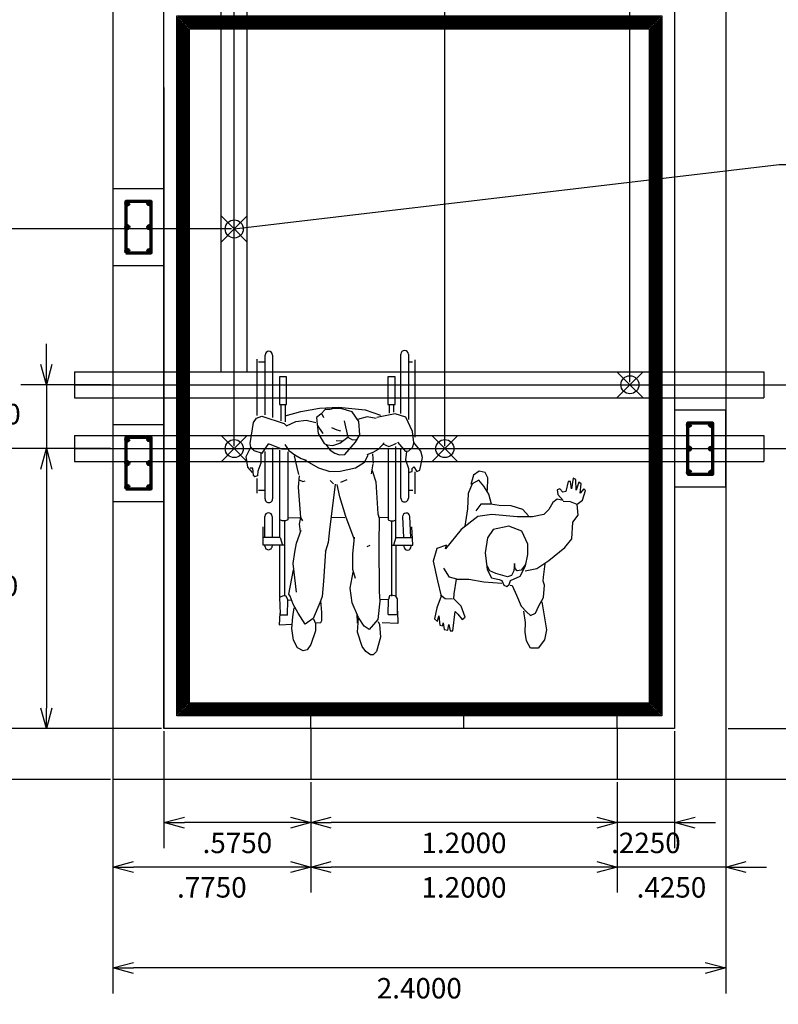
# Model space of a CAD drawing. Units: millimetres. Extents: x 25 to 12207, y -22 to 16812.
# Drawn here: x 12159 to 12162, y 16786 to 16790 of the extents above; entities that cross this region are included whole.
import ezdxf
from ezdxf import colors
from ezdxf.entities.mleader import LeaderData, LeaderLine
from ezdxf.math import Vec2, Vec3

# ---------------------------------------------------------------- set-up
doc = ezdxf.new("R2010")
doc.units = ezdxf.units.MM
doc.linetypes.add('ACAD_ISO07W100', pattern=[3, 0, -3])
for name, color, linetype in [('000', 20, 'Continuous'), ('centros', 220, 'Continuous'), ('Columna', 5, 'Continuous'), ('cotas', 251, 'Continuous'), ('EJES', 251, 'ACAD_ISO07W100'), ('vigas IPR', 1, 'Continuous')]:
    doc.layers.add(name, color=color, linetype=linetype)
doc.layers.add('armado', color=3, linetype='Continuous', lineweight=70)
doc.styles.get("Standard").update_dxf_attribs({"font": 'monotxt.shx'})
doc.dimstyles.new('clasico', dxfattribs={"dimtxt": 0.08, "dimasz": 0.08, "dimexe": 0.1, "dimexo": 0.01, "dimgap": 0.05, "dimtad": 2, "dimtih": 1, "dimtoh": 1, "dimdec": 4, "dimzin": 4, "dimdsep": 46, "dimtxsty": 'Standard', "dimblk": 'OPEN30', "dimcen": 1, "dimadec": 0, "dimazin": 0, "dimtfac": 1, "dimtdec": 4, "dimtix": 1, "dimtmove": 0, "dimatfit": 0, "dimldrblk": 'OPEN90', "dimfxl": 1, "dimarcsym": 0})

# ---------------------------------------------------------------- blocks, each defined once
blk = doc.blocks.new('_Open30')
at = {"color": 0, "linetype": 'ByBlock', "lineweight": -2}
for p, q in [((-1, 0.268), (0, 0)), ((0, 0), (-1, -0.268)), ((0, 0), (-1, 0))]:
    blk.add_line(p, q, dxfattribs=at)
blk = doc.blocks.new('*D201')
at = {"layer": 'cotas', "color": 0, "lineweight": -2, "transparency": 16777216}
for p, q in [((12159.8331, 16789.9841), (12157.8946, 16789.9841)), ((12157.9946, 16787.2241), (12157.9946, 16789.9041)), ((12159.8331, 16787.1441), (12157.8946, 16787.1441))]:
    blk.add_line(p, q, dxfattribs=at)
at = {"layer": 'Defpoints', "color": 0, "transparency": 16777216}
for p in [(12157.9946, 16789.9841), (12159.8431, 16789.9841), (12159.8431, 16787.1441)]:
    blk.add_point(p, dxfattribs=at)
at = {"layer": 'cotas', "color": 0, "lineweight": -2, "transparency": 16777216, "xscale": 0.08, "yscale": 0.08, "zscale": 0.08}
for p, rotation in [((12157.9946, 16789.9841), 90), ((12157.9946, 16787.1441), 270)]:
    blk.add_blockref('_Open30', p, dxfattribs=dict(at, rotation=rotation))
at = {"layer": 'cotas', "color": 0, "transparency": 16777216, "insert": (12157.7179, 16788.5641), "char_height": 0.08, "attachment_point": 5}
blk.add_mtext('2.8400', dxfattribs=at)
blk = doc.blocks.new('_Open90')
at = {"color": 0, "linetype": 'ByBlock', "lineweight": -2}
for p, q in [((-0.5, 0.5), (0, 0)), ((0, 0), (-1, 0)), ((0, 0), (-0.5, -0.5))]:
    blk.add_line(p, q, dxfattribs=at)
blk = doc.blocks.new('*D202')
at = {"layer": 'cotas', "color": 0, "lineweight": -2, "transparency": 16777216}
for p, q in [((12159.6331, 16790.1841), (12157.1868, 16790.1841)), ((12157.2868, 16787.0241), (12157.2868, 16790.1041)), ((12159.6331, 16786.9441), (12157.1868, 16786.9441))]:
    blk.add_line(p, q, dxfattribs=at)
at = {"layer": 'Defpoints', "color": 0, "transparency": 16777216}
for p in [(12157.2868, 16790.1841), (12159.6431, 16790.1841), (12159.6431, 16786.9441)]:
    blk.add_point(p, dxfattribs=at)
at = {"layer": 'cotas', "color": 0, "lineweight": -2, "transparency": 16777216, "xscale": 0.08, "yscale": 0.08, "zscale": 0.08}
for p, rotation in [((12157.2868, 16790.1841), 90), ((12157.2868, 16786.9441), 270)]:
    blk.add_blockref('_Open30', p, dxfattribs=dict(at, rotation=rotation))
at = {"layer": 'cotas', "color": 0, "transparency": 16777216, "insert": (12157.0101, 16788.6949), "char_height": 0.08, "attachment_point": 5}
blk.add_mtext('3.2400', dxfattribs=at)
blk = doc.blocks.new('PEPLN005')
at = {"color": 0}
for p, q in [((-0.1807, 0.3097), (-0.4835, 0.3097)), ((-0.1257, 0.3327), (-0.1594, 0.305)), ((-0.1009, 0.339), (-0.1257, 0.3327)), ((-0.0521, 0.3281), (-0.1009, 0.339)), ((-0.0653, 0.3047), (-0.047, 0.3173)), ((-0.047, 0.3173), (-0.0521, 0.3281)), ((0.0415, 0.3097), (-0.045, 0.3097)), ((-0.5055, 0.2835), (-0.2504, 0.2835)), ((-0.475, 0.3002), (-0.475, 0.2843)), ((-0.2591, 0.2734), (-0.2719, 0.2325)), ((-0.2034, 0.3002), (-0.2591, 0.2734)), ((-0.1594, 0.305), (-0.2034, 0.3002)), ((-0.1618, 0.2413), (-0.1242, 0.272)), ((-0.1594, 0.305), (-0.1386, 0.2981)), ((-0.1386, 0.2981), (-0.1265, 0.2839)), ((-0.1265, 0.2839), (-0.1242, 0.272)), ((-0.1248, 0.2769), (-0.0925, 0.2722)), ((-0.0925, 0.2722), (-0.0585, 0.2839)), ((-0.0587, 0.2988), (-0.0653, 0.3047)), ((-0.0595, 0.2835), (0.0579, 0.2835)), ((-0.0459, 0.299), (-0.0587, 0.2988)), ((-0.0421, 0.2837), (-0.0459, 0.299)), ((0.0262, 0.2828), (0.0262, 0.3013)), ((0.2123, 0.2929), (0.1297, 0.289)), ((0.2423, 0.3014), (0.1707, 0.2975)), ((0.2123, 0.235), (0.2123, 0.2998)), ((0.2423, 0.2168), (0.2423, 0.3014)), ((0.2462, 0.2944), (0.2423, 0.2943)), ((-0.2732, 0.2543), (-0.5055, 0.2543)), ((-0.4173, 0.2314), (-0.4173, 0.2033)), ((-0.3082, 0.2314), (-0.4173, 0.2314)), ((-0.3082, 0.2033), (-0.3082, 0.2314)), ((-0.2719, 0.2325), (-0.258, 0.1604)), ((-0.1517, 0.2268), (-0.1579, 0.2375)), ((0.2123, 0.235), (-0.1448, 0.235)), ((0.0579, 0.2543), (-0.1348, 0.2543)), ((0.131, 0.2607), (0.2122, 0.2644)), ((0.1472, 0.2262), (0.1425, 0.235)), ((0.2126, 0.2348), (0.2418, 0.225)), ((0.2423, 0.2658), (0.2475, 0.2661)), ((0.4438, 0.2352), (0.2423, 0.2352)), ((0.4412, 0.2342), (0.4376, 0.2175)), ((0.4522, 0.2416), (0.4412, 0.2342)), ((0.513, 0.2408), (0.4522, 0.2416)), ((0.5488, 0.2435), (0.5007, 0.2428)), ((0.5137, 0.2041), (0.5135, 0.2369)), ((0.5489, 0.2424), (0.5465, 0.1808)), ((-0.4173, 0.2033), (-0.3082, 0.2033)), ((-0.3081, 0.209), (-0.2746, 0.209)), ((-0.3075, 0.2254), (-0.2789, 0.2254)), ((-0.1543, 0.1837), (-0.1439, 0.2074)), ((-0.1439, 0.2074), (-0.1517, 0.2268)), ((-0.1334, 0.2049), (0.1425, 0.2049)), ((0.1329, 0.1705), (0.1333, 0.2051)), ((0.1425, 0.2049), (0.1472, 0.2137)), ((0.1472, 0.2137), (0.1472, 0.2262)), ((0.1476, 0.2171), (0.4416, 0.2171)), ((0.4379, 0.2165), (0.4406, 0.2094)), ((0.4406, 0.2094), (0.4551, 0.206)), ((0.5137, 0.2041), (0.4551, 0.206)), ((0.4552, 0.2048), (0.4559, 0.1753)), ((-0.2875, 0.1146), (-0.2667, 0.1738)), ((-0.2539, 0.157), (-0.2607, 0.1225)), ((-0.1343, 0.167), (-0.1593, 0.1885)), ((-0.1216, 0.1463), (-0.1343, 0.167)), ((-0.0497, 0.1416), (-0.0056, 0.1562)), ((-0.0056, 0.1562), (0.1192, 0.1639)), ((0.1192, 0.1639), (0.1362, 0.1692)), ((0.1362, 0.1692), (0.2395, 0.168)), ((0.2395, 0.168), (0.4232, 0.1696)), ((0.4232, 0.1696), (0.4609, 0.1715)), ((0.4609, 0.1715), (0.5329, 0.1635)), ((0.5329, 0.1635), (0.5721, 0.1299)), ((0.5409, 0.1649), (0.553, 0.1701)), ((0.553, 0.1701), (0.6019, 0.1747)), ((0.6019, 0.1747), (0.6586, 0.1588)), ((0.6586, 0.1588), (0.6711, 0.1458)), ((-0.2607, 0.1225), (-0.25, 0.0846)), ((-0.1126, 0.122), (-0.1216, 0.1463)), ((-0.1155, 0.1429), (-0.0789, 0.1462)), ((-0.083, 0.1118), (-0.1103, 0.1259)), ((-0.0764, 0.1448), (-0.037, 0.1373)), ((0.2438, 0.1324), (0.2489, 0.1203)), ((0.5721, 0.1299), (0.5592, 0.11)), ((0.6581, 0.1171), (0.6389, 0.102)), ((0.6715, 0.1348), (0.6581, 0.1171)), ((0.6711, 0.1458), (0.6715, 0.1348)), ((-0.2988, 0.01), (-0.2875, 0.1146)), ((-0.2428, 0.0897), (-0.2804, 0.0633)), ((-0.1904, 0.0933), (-0.2428, 0.0897)), ((-0.1614, 0.0765), (-0.1904, 0.0933)), ((-0.1699, 0.0653), (-0.1712, 0.0785)), ((-0.0602, 0.0766), (-0.083, 0.1118)), ((0.5254, 0.0886), (0.4672, 0.0639)), ((0.5473, 0.0843), (0.5109, 0.0825)), ((0.5592, 0.11), (0.5254, 0.0886)), ((0.5829, 0.085), (0.5283, 0.0877)), ((0.6389, 0.102), (0.5829, 0.085)), ((-0.2804, 0.0633), (-0.2927, 0.0189)), ((-0.1814, 0.0475), (-0.2453, 0.033)), ((-0.1806, 0.047), (-0.1699, 0.0653)), ((-0.1568, 0.0146), (-0.1806, 0.047)), ((-0.1133, 0.0346), (-0.1614, 0.0765)), ((-0.0476, 0.017), (-0.0602, 0.0766)), ((-0.0139, 0.0423), (-0.0036, 0.018)), ((0.2178, 0.071), (0.1293, 0.0381)), ((0.2771, 0.0659), (0.2104, 0.0727)), ((0.3374, 0.0661), (0.2771, 0.0659)), ((0.373, 0.0769), (0.3374, 0.0661)), ((0.4105, 0.056), (0.3481, 0.0675)), ((0.4672, 0.0639), (0.4105, 0.056)), ((-0.2947, -0.0644), (-0.2988, 0.01)), ((-0.2927, 0.0189), (-0.2934, -0.0094)), ((-0.2181, -0.0175), (-0.209, 0.0036)), ((-0.209, 0.0036), (-0.205, 0.0174)), ((-0.1673, 0.0007), (-0.1671, 0.0276)), ((-0.1488, -0.0122), (-0.1568, 0.0146)), ((-0.1182, -0.0041), (-0.1113, 0.0142)), ((-0.1113, 0.0142), (-0.1133, 0.0346)), ((-0.0467, -0.0235), (-0.0476, 0.017)), ((0.0528, 0.0154), (0.0041, 0.0046)), ((0.1293, 0.0381), (0.0528, 0.0154)), ((0.133, -0.0157), (0.1333, 0.0344)), ((-0.2934, -0.0094), (-0.2891, -0.0235)), ((-0.2891, -0.0235), (-0.2888, -0.0422)), ((-0.1565, -0.0466), (-0.1508, -0.0343)), ((-0.1523, -0.0403), (-0.13, -0.0229)), ((-0.1508, -0.0343), (-0.1488, -0.0122)), ((-0.13, -0.0229), (-0.1182, -0.0041)), ((-0.0604, -0.0679), (-0.0467, -0.0235)), ((0.0019, -0.0092), (-0.0117, -0.0225)), ((0.0035, -0.0031), (0.1825, -0.0258)), ((0.1825, -0.0258), (0.2317, -0.0306)), ((0.2317, -0.0306), (0.2651, -0.0406)), ((-0.2818, -0.1376), (-0.2947, -0.0644)), ((-0.2888, -0.0422), (-0.2713, -0.059)), ((-0.2728, -0.0552), (-0.2583, -0.0489)), ((-0.2713, -0.059), (-0.2577, -0.0758)), ((-0.2577, -0.0758), (-0.2318, -0.0742)), ((-0.2318, -0.0742), (-0.1951, -0.0695)), ((-0.1949, -0.05), (-0.2273, -0.0724)), ((-0.1951, -0.0695), (-0.1565, -0.0466)), ((-0.0934, -0.1261), (-0.0604, -0.0679)), ((0.2651, -0.0406), (0.3825, -0.0482)), ((0.2651, -0.0406), (0.267, -0.044)), ((0.3825, -0.0482), (0.4429, -0.0542)), ((0.4429, -0.0542), (0.4676, -0.0635)), ((0.5052, -0.0553), (0.4588, -0.0588)), ((0.4676, -0.0635), (0.5297, -0.0899)), ((0.5369, -0.0558), (0.5052, -0.0553)), ((0.5445, -0.0593), (0.5369, -0.0558)), ((0.5458, -0.0812), (0.5445, -0.0593)), ((-0.247, -0.1162), (-0.238, -0.0792)), ((0.5297, -0.0899), (0.5507, -0.1204)), ((0.5305, -0.0877), (0.5488, -0.0799)), ((0.5488, -0.0799), (0.5768, -0.0807)), ((0.5768, -0.0807), (0.6309, -0.098)), ((0.6309, -0.098), (0.6524, -0.1133)), ((0.6524, -0.1133), (0.6562, -0.1279)), ((-0.2638, -0.1992), (-0.2818, -0.1376)), ((-0.2425, -0.157), (-0.247, -0.1162)), ((-0.1112, -0.1608), (-0.0971, -0.1359)), ((-0.0624, -0.1523), (-0.1073, -0.1621)), ((-0.0971, -0.1359), (-0.0912, -0.1162)), ((-0.0342, -0.1457), (-0.0624, -0.1523)), ((0.0148, -0.1471), (-0.0294, -0.1432)), ((-0.0136, -0.1439), (-0.0077, -0.1294)), ((-0.0077, -0.1294), (-0.0103, -0.1207)), ((0.1333, -0.1382), (0.0148, -0.1471)), ((0.1593, -0.1425), (0.1332, -0.1371)), ((0.1467, -0.1295), (0.1333, -0.1382)), ((0.135, -0.1866), (0.1343, -0.1417)), ((0.1886, -0.1383), (0.1593, -0.1425)), ((0.2344, -0.1544), (0.1836, -0.136)), ((0.5087, -0.1483), (0.4734, -0.1673)), ((0.5507, -0.1204), (0.5087, -0.1483)), ((0.6434, -0.1502), (0.6144, -0.1666)), ((0.6562, -0.1279), (0.6434, -0.1502)), ((-0.2256, -0.1941), (-0.2425, -0.157)), ((-0.152, -0.1998), (-0.1289, -0.1846)), ((-0.1356, -0.2127), (-0.1357, -0.1903)), ((-0.1289, -0.1846), (-0.1112, -0.1608)), ((-0.1234, -0.1891), (0.1425, -0.1891)), ((0.1425, -0.1891), (0.1472, -0.1979)), ((0.2689, -0.161), (0.2344, -0.1544)), ((0.3141, -0.1674), (0.2689, -0.161)), ((0.4255, -0.1551), (0.3141, -0.1674)), ((0.4335, -0.1843), (0.3386, -0.1668)), ((0.4418, -0.1792), (0.4335, -0.1843)), ((0.4734, -0.1673), (0.4418, -0.1792)), ((0.4557, -0.1887), (0.4422, -0.195)), ((0.5158, -0.1897), (0.4557, -0.1887)), ((0.4578, -0.175), (0.4591, -0.1872)), ((0.5224, -0.1687), (0.488, -0.1635)), ((0.5158, -0.1897), (0.5163, -0.2197)), ((0.568, -0.1725), (0.5224, -0.1687)), ((0.5544, -0.2218), (0.5513, -0.1711)), ((0.6144, -0.1666), (0.568, -0.1725)), ((-0.3082, -0.1932), (-0.4173, -0.1932)), ((-0.4173, -0.1932), (-0.4173, -0.2213)), ((-0.4173, -0.2213), (-0.3082, -0.2213)), ((-0.3082, -0.2213), (-0.3082, -0.1932)), ((-0.3081, -0.2155), (-0.2447, -0.2155)), ((-0.3075, -0.1992), (-0.2404, -0.1992)), ((-0.2635, -0.29), (-0.2338, -0.2027)), ((-0.2338, -0.2027), (-0.2256, -0.1941)), ((-0.1548, -0.262), (-0.1356, -0.2127)), ((0.2123, -0.2192), (-0.1305, -0.2192)), ((0.1472, -0.2104), (0.1425, -0.2192)), ((0.1472, -0.1979), (0.1472, -0.2104)), ((0.1476, -0.2013), (0.4416, -0.2013)), ((0.2123, -0.2192), (0.2123, -0.2853)), ((0.2126, -0.2189), (0.2418, -0.2092)), ((0.2423, -0.201), (0.2423, -0.2855)), ((0.4438, -0.2193), (0.2423, -0.2193)), ((0.4422, -0.195), (0.44, -0.2072)), ((0.44, -0.2072), (0.4468, -0.2211)), ((0.4468, -0.2211), (0.51, -0.2189)), ((0.5084, -0.2196), (0.5544, -0.2218)), ((-0.5025, -0.2484), (-0.2575, -0.2484)), ((-0.1179, -0.2892), (-0.1564, -0.2633)), ((-0.1391, -0.2484), (0.0609, -0.2484)), ((0.1292, -0.25), (0.2105, -0.25)), ((0.2433, -0.25), (0.2458, -0.25)), ((-0.2689, -0.2776), (-0.5025, -0.2776)), ((-0.266, -0.3083), (-0.4863, -0.3083)), ((-0.4752, -0.3031), (-0.4752, -0.279)), ((-0.2547, -0.3108), (-0.2635, -0.29)), ((-0.129, -0.321), (-0.1179, -0.2892)), ((0.0609, -0.2776), (-0.1248, -0.2776)), ((-0.1189, -0.2945), (-0.0795, -0.2939)), ((-0.0795, -0.2939), (-0.0481, -0.3054)), ((-0.0481, -0.3054), (-0.0294, -0.3068)), ((-0.0294, -0.3068), (-0.0253, -0.3186)), ((0.0386, -0.3083), (-0.0193, -0.3083)), ((0.0271, -0.3031), (0.0271, -0.279)), ((0.2123, -0.2784), (0.1292, -0.2784)), ((0.2423, -0.2855), (0.1706, -0.285)), ((0.2458, -0.2784), (0.242, -0.2784)), ((-0.2383, -0.3227), (-0.2547, -0.3108)), ((-0.1561, -0.3366), (-0.2383, -0.3227)), ((-0.1415, -0.3338), (-0.1561, -0.3366)), ((-0.1054, -0.3516), (-0.1415, -0.3338)), ((-0.1408, -0.3325), (-0.129, -0.321)), ((-0.0638, -0.3457), (-0.1054, -0.3516)), ((-0.0431, -0.3269), (-0.0638, -0.3457)), ((-0.059, -0.3253), (-0.0593, -0.3359)), ((-0.0309, -0.3226), (-0.059, -0.3253)), ((-0.0309, -0.3226), (-0.0253, -0.3186))]:
    blk.add_line(p, q, dxfattribs=at)
for centre, radius, start, end in [((-0.5055, 0.2689), 0.0146, 90, 270), ((0.0579, 0.2689), 0.0146, 270, 90), ((0.1304, 0.2748), 0.0142, 92.6629, 272.6629), ((0.2469, 0.2803), 0.0142, 272.6629, 92.6629), ((-0.5025, -0.263), 0.0146, 90, 270), ((0.0609, -0.263), 0.0146, 270, 90), ((0.1292, -0.2642), 0.0142, 90, 270), ((0.2458, -0.2642), 0.0142, 270, 90)]:
    blk.add_arc(centre, radius, start, end, dxfattribs=at)
blk = doc.blocks.new('PEPLS001')
for points in [[(-0.0652, 0.2497), (-0.0635, 0.2994), (-0.0738, 0.32), (-0.0978, 0.3252), (-0.12, 0.3097), (-0.1303, 0.2737)], [(0.0822, -0.0642), (0.1285, -0.0556), (0.1747, -0.0248), (0.2382, 0.0267), (0.2656, 0.061), (0.269, 0.1262), (0.2896, 0.1536), (0.2861, 0.1965), (0.3067, 0.2119), (0.3187, 0.2497), (0.3118, 0.2565), (0.2981, 0.2394), (0.3016, 0.2754), (0.293, 0.2823), (0.2827, 0.2514), (0.281, 0.2926), (0.2707, 0.2977), (0.2639, 0.2565), (0.2604, 0.2857), (0.2502, 0.2857), (0.2416, 0.2462), (0.2296, 0.2428), (0.2176, 0.2565), (0.2073, 0.2531), (0.2107, 0.2342), (0.2313, 0.2102), (0.2073, 0.2154), (0.1902, 0.2034), (0.1747, 0.1759), (0.1559, 0.1553), (0.1113, 0.1468), (0.0514, 0.1468), (-0.0481, 0.1553), (-0.1029, 0.1485), (-0.168, 0.097), (-0.2297, 0.0215), (-0.2263, 0.0353), (-0.264, 0.0233), (-0.2777, -0.0265), (-0.2606, -0.1037), (-0.2469, -0.1637), (-0.264, -0.21), (-0.2726, -0.2529), (-0.2606, -0.2632), (-0.2554, -0.2409), (-0.252, -0.2769), (-0.24, -0.2803), (-0.2383, -0.2683), (-0.2349, -0.2941), (-0.2211, -0.2975), (-0.216, -0.2752), (-0.2109, -0.2992), (-0.2006, -0.2992), (-0.192, -0.2237), (-0.1817, -0.234), (-0.1646, -0.2546), (-0.1526, -0.246), (-0.168, -0.2032), (-0.1972, -0.174), (-0.1954, -0.1551), (-0.1869, -0.0968), (-0.1389, -0.0968), (-0.0789, -0.1071), (-0.0094, -0.1131)], [(-0.0498, 0.1965), (-0.06, 0.236), (-0.0789, 0.2668), (-0.0995, 0.2908), (-0.1252, 0.2754), (-0.1406, 0.2377), (-0.144, 0.1776), (-0.1543, 0.1107)], [(0.0959, 0.1502), (0.0736, 0.1759), (0.0274, 0.1896), (-0.0189, 0.1914), (-0.0532, 0.1965), (-0.0909, 0.1965), (-0.1115, 0.1708)], [(0.2313, 0.2085), (0.2587, 0.2068), (0.2844, 0.1965)], [(0.0823, -0.041), (0.0668, -0.0625), (0.0514, -0.0642), (0.0428, -0.0556), (0.0411, -0.0357), (0.0376, -0.0642), (0.0291, -0.0831), (0.0136, -0.0882), (-0.0052, -0.0831), (-0.0326, -0.0745), (-0.0566, -0.0642), (-0.0669, -0.0453)], [(0.0241, -0.1207), (0.0308, -0.1225), (0.0479, -0.1603), (0.0668, -0.2032), (0.0873, -0.2255), (0.1028, -0.2392), (0.1233, -0.2306), (0.1353, -0.2014), (0.1542, -0.1688), (0.1576, -0.1208), (0.1525, -0.1054), (0.1542, -0.0899), (0.161, -0.0368)], [(-0.1852, -0.0968), (-0.2143, -0.0899), (-0.2366, -0.0539)], [(-0.2486, -0.1586), (-0.2314, -0.1723), (-0.2023, -0.174)], [(0.1473, -0.186), (0.1662, -0.2958), (0.1576, -0.3352), (0.1336, -0.3678), (0.1028, -0.3678), (0.0873, -0.3387), (0.0822, -0.3044), (0.0839, -0.2666), (0.0771, -0.222)]]:
    blk.add_lwpolyline(points)
blk.add_lwpolyline([(0.0102, -0.1266), (0.0193, -0.118), (0.0244, -0.1019), (0.0622, -0.0859), (0.0839, -0.0453), (0.0925, -0.0008), (0.0925, 0.0404), (0.0695, 0.0913), (0.0187, 0.1097), (-0.0434, 0.0976), (-0.0657, 0.065), (-0.0738, 0.0061), (-0.0669, -0.0591), (-0.0492, -0.0922), (-0.0201, -0.0991), (-0.0093, -0.103), (-0.0012, -0.1202)], close=True)
blk = doc.blocks.new('_None')
blk = doc.blocks.new('*D205')
at = {"layer": 'cotas', "color": 0, "lineweight": -2, "transparency": 16777216}
for p, q in [((12161.8431, 16787.1341), (12161.8431, 16786.676)), ((12161.6181, 16786.9341), (12161.6181, 16786.676)), ((12161.5381, 16786.776), (12161.4581, 16786.776)), ((12161.8431, 16786.776), (12161.6181, 16786.776)), ((12161.9231, 16786.776), (12162.0031, 16786.776))]:
    blk.add_line(p, q, dxfattribs=at)
at = {"layer": 'Defpoints', "color": 0, "transparency": 16777216}
for p in [(12161.8431, 16787.1441), (12161.6181, 16786.9441), (12161.6181, 16786.776)]:
    blk.add_point(p, dxfattribs=at)
at = {"layer": 'cotas', "color": 0, "lineweight": -2, "transparency": 16777216, "xscale": 0.08, "yscale": 0.08, "zscale": 0.08}
blk.add_blockref('_Open30', (12161.6181, 16786.776), dxfattribs=at)
at = {"layer": 'cotas', "color": 0, "lineweight": -2, "transparency": 16777216, "xscale": 0.08, "yscale": 0.08, "zscale": 0.08, "rotation": 180}
blk.add_blockref('_Open30', (12161.8431, 16786.776), dxfattribs=at)
at = {"layer": 'cotas', "color": 0, "transparency": 16777216, "insert": (12161.7306, 16786.686), "char_height": 0.08, "attachment_point": 5}
blk.add_mtext('.2250', dxfattribs=at)
blk = doc.blocks.new('*D206')
at = {"layer": 'cotas', "color": 0, "lineweight": -2, "transparency": 16777216}
for p, q in [((12160.4181, 16786.9341), (12160.4181, 16786.676)), ((12161.6181, 16786.9341), (12161.6181, 16786.676)), ((12161.5381, 16786.776), (12160.4981, 16786.776))]:
    blk.add_line(p, q, dxfattribs=at)
at = {"layer": 'Defpoints', "color": 0, "transparency": 16777216}
for p in [(12160.4181, 16786.9441), (12161.6181, 16786.9441), (12160.4181, 16786.776)]:
    blk.add_point(p, dxfattribs=at)
at = {"layer": 'cotas', "color": 0, "lineweight": -2, "transparency": 16777216, "xscale": 0.08, "yscale": 0.08, "zscale": 0.08, "rotation": 180}
blk.add_blockref('_Open30', (12160.4181, 16786.776), dxfattribs=at)
at = {"layer": 'cotas', "color": 0, "lineweight": -2, "transparency": 16777216, "xscale": 0.08, "yscale": 0.08, "zscale": 0.08}
blk.add_blockref('_Open30', (12161.6181, 16786.776), dxfattribs=at)
at = {"layer": 'cotas', "color": 0, "transparency": 16777216, "insert": (12161.0181, 16786.686), "char_height": 0.08, "attachment_point": 5}
blk.add_mtext('1.2000', dxfattribs=at)
blk = doc.blocks.new('*D207')
at = {"layer": 'cotas', "color": 0, "lineweight": -2, "transparency": 16777216}
for p, q in [((12159.8431, 16787.1341), (12159.8431, 16786.676)), ((12160.4181, 16786.9341), (12160.4181, 16786.676)), ((12160.3381, 16786.776), (12159.9231, 16786.776))]:
    blk.add_line(p, q, dxfattribs=at)
at = {"layer": 'Defpoints', "color": 0, "transparency": 16777216}
for p in [(12159.8431, 16787.1441), (12160.4181, 16786.9441), (12159.8431, 16786.776)]:
    blk.add_point(p, dxfattribs=at)
at = {"layer": 'cotas', "color": 0, "lineweight": -2, "transparency": 16777216, "xscale": 0.08, "yscale": 0.08, "zscale": 0.08, "rotation": 180}
blk.add_blockref('_Open30', (12159.8431, 16786.776), dxfattribs=at)
at = {"layer": 'cotas', "color": 0, "lineweight": -2, "transparency": 16777216, "xscale": 0.08, "yscale": 0.08, "zscale": 0.08}
blk.add_blockref('_Open30', (12160.4181, 16786.776), dxfattribs=at)
at = {"layer": 'cotas', "color": 0, "transparency": 16777216, "insert": (12160.1306, 16786.686), "char_height": 0.08, "attachment_point": 5}
blk.add_mtext('.5750', dxfattribs=at)
blk = doc.blocks.new('*D208')
at = {"layer": 'cotas', "color": 0, "lineweight": -2, "transparency": 16777216}
for p, q in [((12162.0431, 16787.1341), (12162.0431, 16786.5019)), ((12161.6181, 16786.9341), (12161.6181, 16786.5019)), ((12161.5381, 16786.6019), (12161.4581, 16786.6019)), ((12162.0431, 16786.6019), (12161.6181, 16786.6019)), ((12162.1231, 16786.6019), (12162.2031, 16786.6019))]:
    blk.add_line(p, q, dxfattribs=at)
at = {"layer": 'Defpoints', "color": 0, "transparency": 16777216}
for p in [(12162.0431, 16787.1441), (12161.6181, 16786.9441), (12161.6181, 16786.6019)]:
    blk.add_point(p, dxfattribs=at)
at = {"layer": 'cotas', "color": 0, "lineweight": -2, "transparency": 16777216, "xscale": 0.08, "yscale": 0.08, "zscale": 0.08}
blk.add_blockref('_Open30', (12161.6181, 16786.6019), dxfattribs=at)
at = {"layer": 'cotas', "color": 0, "lineweight": -2, "transparency": 16777216, "xscale": 0.08, "yscale": 0.08, "zscale": 0.08, "rotation": 180}
blk.add_blockref('_Open30', (12162.0431, 16786.6019), dxfattribs=at)
at = {"layer": 'cotas', "color": 0, "transparency": 16777216, "insert": (12161.8306, 16786.5119), "char_height": 0.08, "attachment_point": 5}
blk.add_mtext('.4250', dxfattribs=at)
blk = doc.blocks.new('*D209')
at = {"layer": 'cotas', "color": 0, "lineweight": -2, "transparency": 16777216}
for p, q in [((12160.4181, 16786.9341), (12160.4181, 16786.5019)), ((12161.6181, 16786.9341), (12161.6181, 16786.5019)), ((12161.5381, 16786.6019), (12160.4981, 16786.6019))]:
    blk.add_line(p, q, dxfattribs=at)
at = {"layer": 'Defpoints', "color": 0, "transparency": 16777216}
for p in [(12160.4181, 16786.9441), (12161.6181, 16786.9441), (12160.4181, 16786.6019)]:
    blk.add_point(p, dxfattribs=at)
at = {"layer": 'cotas', "color": 0, "lineweight": -2, "transparency": 16777216, "xscale": 0.08, "yscale": 0.08, "zscale": 0.08, "rotation": 180}
blk.add_blockref('_Open30', (12160.4181, 16786.6019), dxfattribs=at)
at = {"layer": 'cotas', "color": 0, "lineweight": -2, "transparency": 16777216, "xscale": 0.08, "yscale": 0.08, "zscale": 0.08}
blk.add_blockref('_Open30', (12161.6181, 16786.6019), dxfattribs=at)
at = {"layer": 'cotas', "color": 0, "transparency": 16777216, "insert": (12161.0181, 16786.5119), "char_height": 0.08, "attachment_point": 5}
blk.add_mtext('1.2000', dxfattribs=at)
blk = doc.blocks.new('*D210')
at = {"layer": 'cotas', "color": 0, "lineweight": -2, "transparency": 16777216}
for p, q in [((12159.6431, 16787.1341), (12159.6431, 16786.5019)), ((12160.4181, 16786.9341), (12160.4181, 16786.5019)), ((12160.3381, 16786.6019), (12159.7231, 16786.6019))]:
    blk.add_line(p, q, dxfattribs=at)
at = {"layer": 'Defpoints', "color": 0, "transparency": 16777216}
for p in [(12159.6431, 16787.1441), (12160.4181, 16786.9441), (12159.6431, 16786.6019)]:
    blk.add_point(p, dxfattribs=at)
at = {"layer": 'cotas', "color": 0, "lineweight": -2, "transparency": 16777216, "xscale": 0.08, "yscale": 0.08, "zscale": 0.08, "rotation": 180}
blk.add_blockref('_Open30', (12159.6431, 16786.6019), dxfattribs=at)
at = {"layer": 'cotas', "color": 0, "lineweight": -2, "transparency": 16777216, "xscale": 0.08, "yscale": 0.08, "zscale": 0.08}
blk.add_blockref('_Open30', (12160.4181, 16786.6019), dxfattribs=at)
at = {"layer": 'cotas', "color": 0, "transparency": 16777216, "insert": (12160.0306, 16786.5119), "char_height": 0.08, "attachment_point": 5}
blk.add_mtext('.7750', dxfattribs=at)
blk = doc.blocks.new('*D211')
at = {"layer": 'cotas', "color": 0, "lineweight": -2, "transparency": 16777216}
for p, q in [((12159.6431, 16786.9341), (12159.6431, 16786.107)), ((12162.0431, 16786.9341), (12162.0431, 16786.107)), ((12161.9631, 16786.207), (12159.7231, 16786.207))]:
    blk.add_line(p, q, dxfattribs=at)
at = {"layer": 'Defpoints', "color": 0, "transparency": 16777216}
for p in [(12159.6431, 16786.9441), (12162.0431, 16786.9441), (12159.6431, 16786.207)]:
    blk.add_point(p, dxfattribs=at)
at = {"layer": 'cotas', "color": 0, "lineweight": -2, "transparency": 16777216, "xscale": 0.08, "yscale": 0.08, "zscale": 0.08, "rotation": 180}
blk.add_blockref('_Open30', (12159.6431, 16786.207), dxfattribs=at)
at = {"layer": 'cotas', "color": 0, "lineweight": -2, "transparency": 16777216, "xscale": 0.08, "yscale": 0.08, "zscale": 0.08}
blk.add_blockref('_Open30', (12162.0431, 16786.207), dxfattribs=at)
at = {"layer": 'cotas', "color": 0, "transparency": 16777216, "insert": (12160.8431, 16786.117), "char_height": 0.08, "attachment_point": 5}
blk.add_mtext('2.4000', dxfattribs=at)
blk = doc.blocks.new('*D212')
at = {"layer": 'cotas', "color": 0, "lineweight": -2, "transparency": 16777216}
for p, q in [((12159.3824, 16788.5701), (12159.3824, 16788.6501)), ((12159.6331, 16788.4901), (12159.2824, 16788.4901)), ((12159.3824, 16788.4901), (12159.3824, 16788.2401)), ((12159.6331, 16788.2401), (12159.2824, 16788.2401)), ((12159.3824, 16788.1601), (12159.3824, 16788.0801))]:
    blk.add_line(p, q, dxfattribs=at)
at = {"layer": 'Defpoints', "color": 0, "transparency": 16777216}
for p in [(12159.6431, 16788.4901), (12159.3824, 16788.2401), (12159.6431, 16788.2401)]:
    blk.add_point(p, dxfattribs=at)
at = {"layer": 'cotas', "color": 0, "lineweight": -2, "transparency": 16777216, "xscale": 0.08, "yscale": 0.08, "zscale": 0.08}
for p, rotation in [((12159.3824, 16788.4901), 270), ((12159.3824, 16788.2401), 90)]:
    blk.add_blockref('_Open30', p, dxfattribs=dict(at, rotation=rotation))
at = {"layer": 'cotas', "color": 0, "transparency": 16777216, "insert": (12159.1457, 16788.3651), "char_height": 0.08, "attachment_point": 5}
blk.add_mtext('.2500', dxfattribs=at)
blk = doc.blocks.new('*D213')
at = {"layer": 'cotas', "color": 0, "lineweight": -2, "transparency": 16777216}
for p, q in [((12159.6331, 16788.2401), (12159.2824, 16788.2401)), ((12159.3824, 16788.1601), (12159.3824, 16787.2241)), ((12159.6331, 16787.1441), (12159.2824, 16787.1441))]:
    blk.add_line(p, q, dxfattribs=at)
at = {"layer": 'Defpoints', "color": 0, "transparency": 16777216}
for p in [(12159.6431, 16788.2401), (12159.3824, 16787.1441), (12159.6431, 16787.1441)]:
    blk.add_point(p, dxfattribs=at)
at = {"layer": 'cotas', "color": 0, "lineweight": -2, "transparency": 16777216, "xscale": 0.08, "yscale": 0.08, "zscale": 0.08}
for p, rotation in [((12159.3824, 16788.2401), 90), ((12159.3824, 16787.1441), 270)]:
    blk.add_blockref('_Open30', p, dxfattribs=dict(at, rotation=rotation))
at = {"layer": 'cotas', "color": 0, "transparency": 16777216, "insert": (12159.1057, 16787.6921), "char_height": 0.08, "attachment_point": 5}
blk.add_mtext('1.0960', dxfattribs=at)
blk = doc.blocks.new('*D214')
at = {"layer": 'cotas', "color": 0, "lineweight": -2, "transparency": 16777216}
for p, q in [((12162.3038, 16788.5701), (12162.3038, 16788.6501)), ((12162.0531, 16788.4901), (12162.4038, 16788.4901)), ((12162.3038, 16788.4901), (12162.3038, 16788.2401)), ((12162.0531, 16788.2401), (12162.4038, 16788.2401)), ((12162.3038, 16788.1601), (12162.3038, 16788.0801))]:
    blk.add_line(p, q, dxfattribs=at)
at = {"layer": 'Defpoints', "color": 0, "transparency": 16777216}
for p in [(12162.0431, 16788.4901), (12162.0431, 16788.2401), (12162.3038, 16788.2401)]:
    blk.add_point(p, dxfattribs=at)
at = {"layer": 'cotas', "color": 0, "lineweight": -2, "transparency": 16777216, "xscale": 0.08, "yscale": 0.08, "zscale": 0.08}
for p, rotation in [((12162.3038, 16788.4901), 270), ((12162.3038, 16788.2401), 90)]:
    blk.add_blockref('_Open30', p, dxfattribs=dict(at, rotation=rotation))
at = {"layer": 'cotas', "color": 0, "transparency": 16777216, "insert": (12162.5405, 16788.3651), "char_height": 0.08, "attachment_point": 5}
blk.add_mtext('.2500', dxfattribs=at)
blk = doc.blocks.new('*D215')
at = {"layer": 'cotas', "color": 0, "lineweight": -2, "transparency": 16777216}
for p, q in [((12162.0531, 16788.2401), (12162.4038, 16788.2401)), ((12162.3038, 16788.1601), (12162.3038, 16787.2241)), ((12162.0531, 16787.1441), (12162.4038, 16787.1441))]:
    blk.add_line(p, q, dxfattribs=at)
at = {"layer": 'Defpoints', "color": 0, "transparency": 16777216}
for p in [(12162.0431, 16788.2401), (12162.0431, 16787.1441), (12162.3038, 16787.1441)]:
    blk.add_point(p, dxfattribs=at)
at = {"layer": 'cotas', "color": 0, "lineweight": -2, "transparency": 16777216, "xscale": 0.08, "yscale": 0.08, "zscale": 0.08}
for p, rotation in [((12162.3038, 16788.2401), 90), ((12162.3038, 16787.1441), 270)]:
    blk.add_blockref('_Open30', p, dxfattribs=dict(at, rotation=rotation))
at = {"layer": 'cotas', "color": 0, "transparency": 16777216, "insert": (12162.5805, 16787.6921), "char_height": 0.08, "attachment_point": 5}
blk.add_mtext('1.0960', dxfattribs=at)
blk = doc.blocks.new('*D216')
at = {"layer": 'cotas', "color": 0, "lineweight": -2, "transparency": 16777216}
for p, q in [((12159.8431, 16789.9941), (12159.8431, 16790.7086)), ((12160.1181, 16789.3601), (12160.1181, 16790.7086)), ((12159.9231, 16790.6086), (12160.0381, 16790.6086))]:
    blk.add_line(p, q, dxfattribs=at)
at = {"layer": 'Defpoints', "color": 0, "transparency": 16777216}
for p in [(12160.1181, 16790.6086), (12159.8431, 16789.9841), (12160.1181, 16789.3501)]:
    blk.add_point(p, dxfattribs=at)
at = {"layer": 'cotas', "color": 0, "lineweight": -2, "transparency": 16777216, "xscale": 0.08, "yscale": 0.08, "zscale": 0.08, "rotation": 180}
blk.add_blockref('_Open30', (12159.8431, 16790.6086), dxfattribs=at)
at = {"layer": 'cotas', "color": 0, "lineweight": -2, "transparency": 16777216, "xscale": 0.08, "yscale": 0.08, "zscale": 0.08}
blk.add_blockref('_Open30', (12160.1181, 16790.6086), dxfattribs=at)
at = {"layer": 'cotas', "color": 0, "transparency": 16777216, "insert": (12159.9806, 16790.6836), "char_height": 0.05, "attachment_point": 5}
blk.add_mtext('.2750', dxfattribs=at)
blk = doc.blocks.new('*D217')
at = {"layer": 'cotas', "color": 0, "lineweight": -2, "transparency": 16777216}
for p, q in [((12160.1181, 16788.2501), (12160.1181, 16790.7086)), ((12160.9431, 16788.2501), (12160.9431, 16790.7086)), ((12160.1981, 16790.6086), (12160.8631, 16790.6086))]:
    blk.add_line(p, q, dxfattribs=at)
at = {"layer": 'Defpoints', "color": 0, "transparency": 16777216}
for p in [(12160.9431, 16790.6086), (12160.1181, 16788.2401), (12160.9431, 16788.2401)]:
    blk.add_point(p, dxfattribs=at)
at = {"layer": 'cotas', "color": 0, "lineweight": -2, "transparency": 16777216, "xscale": 0.08, "yscale": 0.08, "zscale": 0.08, "rotation": 180}
blk.add_blockref('_Open30', (12160.1181, 16790.6086), dxfattribs=at)
at = {"layer": 'cotas', "color": 0, "lineweight": -2, "transparency": 16777216, "xscale": 0.08, "yscale": 0.08, "zscale": 0.08}
blk.add_blockref('_Open30', (12160.9431, 16790.6086), dxfattribs=at)
at = {"layer": 'cotas', "color": 0, "transparency": 16777216, "insert": (12160.5306, 16790.6986), "char_height": 0.08, "attachment_point": 5}
blk.add_mtext('.8250', dxfattribs=at)
blk = doc.blocks.new('*D218')
at = {"layer": 'cotas', "color": 0, "lineweight": -2, "transparency": 16777216}
for p, q in [((12160.9431, 16788.2501), (12160.9431, 16790.7086)), ((12161.6681, 16788.5001), (12161.6681, 16790.7086)), ((12161.0231, 16790.6086), (12161.5881, 16790.6086))]:
    blk.add_line(p, q, dxfattribs=at)
at = {"layer": 'Defpoints', "color": 0, "transparency": 16777216}
for p in [(12161.6681, 16790.6086), (12161.6681, 16788.4901), (12160.9431, 16788.2401)]:
    blk.add_point(p, dxfattribs=at)
at = {"layer": 'cotas', "color": 0, "lineweight": -2, "transparency": 16777216, "xscale": 0.08, "yscale": 0.08, "zscale": 0.08, "rotation": 180}
blk.add_blockref('_Open30', (12160.9431, 16790.6086), dxfattribs=at)
at = {"layer": 'cotas', "color": 0, "lineweight": -2, "transparency": 16777216, "xscale": 0.08, "yscale": 0.08, "zscale": 0.08}
blk.add_blockref('_Open30', (12161.6681, 16790.6086), dxfattribs=at)
at = {"layer": 'cotas', "color": 0, "transparency": 16777216, "insert": (12161.3056, 16790.6986), "char_height": 0.08, "attachment_point": 5}
blk.add_mtext('.7250', dxfattribs=at)
blk = doc.blocks.new('*D246')
at = {"layer": 'cotas', "color": 0, "lineweight": -2, "transparency": 16777216}
for p, q in [((12160.1081, 16789.1001), (12158.7649, 16789.1001)), ((12158.8649, 16789.0201), (12158.8649, 16788.3201)), ((12159.3724, 16788.2401), (12158.7649, 16788.2401))]:
    blk.add_line(p, q, dxfattribs=at)
at = {"layer": 'Defpoints', "color": 0, "transparency": 16777216}
for p in [(12160.1181, 16789.1001), (12158.8649, 16788.2401), (12159.3824, 16788.2401)]:
    blk.add_point(p, dxfattribs=at)
at = {"layer": 'cotas', "color": 0, "lineweight": -2, "transparency": 16777216, "xscale": 0.08, "yscale": 0.08, "zscale": 0.08}
for p, rotation in [((12158.8649, 16789.1001), 90), ((12158.8649, 16788.2401), 270)]:
    blk.add_blockref('_Open30', p, dxfattribs=dict(at, rotation=rotation))
at = {"layer": 'cotas', "color": 0, "transparency": 16777216, "insert": (12158.6282, 16788.6701), "char_height": 0.08, "attachment_point": 5}
blk.add_mtext('.8600', dxfattribs=at)

msp = doc.modelspace()

# ---------------------------------------------------------------- linework, layer by layer
for p, q in [((12159.64308, 16790.18414), (12159.64308, 16786.94414)), ((12162.04308, 16790.18414), (12162.04308, 16786.94414)), ((12159.84308, 16787.14414), (12159.84308, 16789.98414)), ((12161.84308, 16789.59163), (12161.84308, 16787.14414)), ((12160.41808, 16787.14413), (12160.41808, 16787.24413)), ((12161.01808, 16787.14413), (12161.01808, 16787.24413)), ((12161.61808, 16787.14413), (12161.61808, 16787.24413)), ((12161.84308, 16787.14414), (12159.84308, 16787.14414)), ((12160.41809, 16787.14412), (12160.41809, 16786.94412)), ((12161.61809, 16787.14412), (12161.61809, 16786.94412)), ((12160.41809, 16786.94414), (12160.41809, 16786.94412)), ((12162.04308, 16786.94414), (12161.61809, 16786.94412))]:
    msp.add_line(p, q)
for points in [[(12160.13808, 16787.14414), (12159.84308, 16787.14414), (12159.84308, 16789.98414), (12161.84308, 16789.98414), (12161.84308, 16787.14414), (12161.33808, 16787.14414)], [(12159.84308, 16789.65414), (12159.84308, 16787.14414)], [(12160.41809, 16786.94412), (12159.64308, 16786.94414)]]:
    msp.add_lwpolyline(points)
for points in [[(12159.89308, 16789.93414), (12161.79308, 16789.93414), (12161.79308, 16787.19414), (12159.89308, 16787.19414)], [(12159.89808, 16789.92914), (12161.78808, 16789.92914), (12161.78808, 16787.19914), (12159.89808, 16787.19914)], [(12159.90308, 16789.92414), (12161.78308, 16789.92414), (12161.78308, 16787.20414), (12159.90308, 16787.20414)], [(12159.90808, 16789.91914), (12161.77808, 16789.91914), (12161.77808, 16787.20914), (12159.90808, 16787.20914)], [(12159.91308, 16789.91414), (12161.77308, 16789.91414), (12161.77308, 16787.21414), (12159.91308, 16787.21414)], [(12159.91808, 16789.90914), (12161.76808, 16789.90914), (12161.76808, 16787.21914), (12159.91808, 16787.21914)], [(12159.92308, 16789.90414), (12161.76308, 16789.90414), (12161.76308, 16787.22414), (12159.92308, 16787.22414)], [(12159.92808, 16789.89914), (12161.75808, 16789.89914), (12161.75808, 16787.22914), (12159.92808, 16787.22914)], [(12159.93308, 16789.89414), (12161.75308, 16789.89414), (12161.75308, 16787.23414), (12159.93308, 16787.23414)], [(12159.93808, 16789.88914), (12161.74808, 16789.88914), (12161.74808, 16787.23914), (12159.93808, 16787.23914)], [(12159.94308, 16789.88414), (12161.74308, 16789.88414), (12161.74308, 16787.24414), (12159.94308, 16787.24414)]]:
    msp.add_lwpolyline(points, close=True)
at = {"layer": '000', "color": 3}
for points in [[(12160.06808, 16789.15014), (12160.11808, 16789.10014), (12160.06808, 16789.05014)], [(12160.16808, 16789.05014), (12160.11808, 16789.10014), (12160.16808, 16789.15014)], [(12161.61808, 16788.54014), (12161.66808, 16788.49014), (12161.61808, 16788.44014)], [(12161.71808, 16788.44014), (12161.66808, 16788.49014), (12161.71808, 16788.54014)], [(12160.06808, 16788.29014), (12160.11808, 16788.24014), (12160.06808, 16788.19014)], [(12160.16808, 16788.19014), (12160.11808, 16788.24014), (12160.16808, 16788.29014)], [(12160.89308, 16788.29014), (12160.94308, 16788.24014), (12160.89308, 16788.19014)], [(12160.99308, 16788.19014), (12160.94308, 16788.24014), (12160.99308, 16788.29014)]]:
    msp.add_lwpolyline(points, dxfattribs=at)
at = {"layer": '000', "color": 4}
for centre in [(12160.11808, 16789.10014), (12161.66808, 16788.49014), (12160.11808, 16788.24014), (12160.94308, 16788.24014)]:
    msp.add_circle(centre, 0.03536, dxfattribs=at)
at = {"layer": 'armado'}
for points in [[(12159.69308, 16789.00714), (12159.79308, 16789.00714), (12159.79308, 16789.20714), (12159.69308, 16789.20714)], [(12161.89308, 16788.14014), (12161.99308, 16788.14014), (12161.99308, 16788.34014), (12161.89308, 16788.34014)], [(12159.69308, 16788.08314), (12159.79308, 16788.08314), (12159.79308, 16788.28314), (12159.69308, 16788.28314)]]:
    msp.add_lwpolyline(points, close=True, dxfattribs=at)
for centre in [(12159.69988, 16789.20033), (12159.78602, 16789.2004), (12159.69967, 16789.10721), (12159.78609, 16789.10702), (12159.69974, 16789.01383), (12159.78617, 16789.01365), (12161.89988, 16788.33333), (12161.98602, 16788.3334), (12159.69988, 16788.27633), (12159.78602, 16788.2764), (12161.89967, 16788.24021), (12161.98609, 16788.24002), (12159.69967, 16788.18321), (12159.78609, 16788.18302), (12161.89974, 16788.14683), (12161.98617, 16788.14665), (12159.69974, 16788.08983), (12159.78617, 16788.08965)]:
    msp.add_circle(centre, 0.00635, dxfattribs=at)
at = {"layer": 'centros', "color": 0}
for p, q in [((12159.49308, 16788.54094), (12159.49308, 16788.43934)), ((12162.19308, 16788.54094), (12162.19308, 16788.43934)), ((12159.49308, 16788.49014), (12162.19308, 16788.49014)), ((12159.49308, 16788.29094), (12159.49308, 16788.18934)), ((12162.19308, 16788.29094), (12162.19308, 16788.18934)), ((12159.49308, 16788.24014), (12162.19308, 16788.24014))]:
    msp.add_line(p, q, dxfattribs=at)
at = {"layer": 'centros'}
for p in [(12159.63307, 16788.16214), (12159.63308, 16788.16214)]:
    msp.add_line(p, (12159.63308, 16788.16214), dxfattribs=at)
at = {"layer": 'Columna'}
for points in [[(12159.64308, 16788.95714), (12159.84308, 16788.95714), (12159.84308, 16789.25714), (12159.64308, 16789.25714)], [(12161.84308, 16788.09014), (12162.04308, 16788.09014), (12162.04308, 16788.39014), (12161.84308, 16788.39014)], [(12159.64308, 16788.03314), (12159.84308, 16788.03314), (12159.84308, 16788.33314), (12159.64308, 16788.33314)]]:
    msp.add_lwpolyline(points, close=True, dxfattribs=at)
at = {"layer": 'EJES', "color": 0, "linetype": 'Continuous'}
for p, q in [((12159.64308, 16791.35293), (12159.64308, 16786.94414)), ((12162.04309, 16791.35293), (12162.04309, 16786.94414)), ((12163.29308, 16786.94414), (12159.64308, 16786.94414))]:
    msp.add_line(p, q, dxfattribs=at)
at = {"layer": 'vigas IPR', "color": 0}
for p, q in [((12160.06728, 16788.54094), (12160.06728, 16790.33414)), ((12160.16888, 16788.54094), (12160.16888, 16790.33414)), ((12160.11808, 16788.54094), (12160.11808, 16790.28414)), ((12159.49308, 16788.54094), (12162.19308, 16788.54094)), ((12159.49308, 16788.43934), (12162.19308, 16788.43934)), ((12159.49308, 16788.29094), (12162.19308, 16788.29094)), ((12159.49308, 16788.18934), (12162.19308, 16788.18934))]:
    msp.add_line(p, q, dxfattribs=at)

# ---------------------------------------------------------------- block references
at = {"color": 0, "rotation": 270}
msp.add_blockref('PEPLN005', (12160.51669, 16788.10417), dxfattribs=at)
at = {"color": 0}
msp.add_blockref('PEPLS001', (12161.17536, 16787.82628), dxfattribs=at)

# ---------------------------------------------------------------- dimensions: what is measured, and where the dimension line sits
at = {"layer": 'cotas'}
for base, p1, p2, picture, middle in [((12160.94308, 16790.60864), (12160.11808, 16788.24014), (12160.94308, 16788.24014), '*D217', (12160.53058, 16790.60864)), ((12161.66808, 16790.60864), (12160.94308, 16788.24014), (12161.66808, 16788.49014), '*D218', (12161.30558, 16790.60864))]:
    dim = msp.add_linear_dim(base=base, p1=p1, p2=p2, dimstyle='clasico', dxfattribs=at)
    dim.commit()
    dim.dimension.update_dxf_attribs({"geometry": picture, "text_midpoint": middle, "dimtype": 160})
dim = msp.add_linear_dim(base=(12160.11808, 16790.60864), p1=(12159.84308, 16789.98414), p2=(12160.11808, 16789.35014), dimstyle='clasico', override={"dimtxt": 0.05}, dxfattribs=at)
dim.commit()
dim.dimension.update_dxf_attribs({"geometry": '*D216', "text_midpoint": (12159.98058, 16790.60864), "dimtype": 160})
dim = msp.add_linear_dim(base=(12157.28676, 16790.18414), p1=(12159.64308, 16786.94414), p2=(12159.64308, 16790.18414), angle=90, dimstyle='clasico', dxfattribs=at)
dim.commit()
dim.dimension.update_dxf_attribs({"geometry": '*D202', "text_midpoint": (12157.28676, 16788.69491), "dimtype": 160})
for base, p1, p2, picture, middle in [((12157.99457, 16789.98414), (12159.84308, 16787.14414), (12159.84308, 16789.98414), '*D201', (12157.7179, 16788.56414)), ((12158.8649, 16788.24014), (12160.11808, 16789.10013), (12159.38237, 16788.24014), '*D246', (12158.62824, 16788.67013)), ((12159.38237, 16788.24014), (12159.64308, 16788.49014), (12159.64308, 16788.24014), '*D212', (12159.1457, 16788.36514)), ((12162.3038, 16788.24014), (12162.04308, 16788.49014), (12162.04308, 16788.24014), '*D214', (12162.54047, 16788.36514)), ((12159.38237, 16787.14414), (12159.64308, 16788.24014), (12159.64308, 16787.14414), '*D213', (12159.1057, 16787.69214)), ((12162.3038, 16787.14414), (12162.04308, 16788.24014), (12162.04308, 16787.14414), '*D215', (12162.58047, 16787.69214))]:
    dim = msp.add_linear_dim(base=base, p1=p1, p2=p2, angle=90, dimstyle='clasico', dxfattribs=at)
    dim.commit()
    dim.dimension.update_dxf_attribs({"geometry": picture, "text_midpoint": middle})
for base, p1, p2, picture, middle in [((12159.64308, 16786.6019), (12160.41809, 16786.94414), (12159.64308, 16787.14413), '*D210', (12160.03059, 16786.5119)), ((12159.84308, 16786.77602), (12160.41808, 16786.94414), (12159.84308, 16787.14413), '*D207', (12160.13058, 16786.68602)), ((12161.61809, 16786.77602), (12161.84308, 16787.14414), (12161.61809, 16786.94414), '*D205', (12161.73058, 16786.68602)), ((12161.61809, 16786.6019), (12162.04308, 16787.14414), (12161.61809, 16786.94414), '*D208', (12161.83059, 16786.5119)), ((12159.64308, 16786.20696), (12162.04308, 16786.94414), (12159.64308, 16786.94414), '*D211', (12160.84308, 16786.11696)), ((12160.41808, 16786.77602), (12161.61809, 16786.94414), (12160.41808, 16786.94414), '*D206', (12161.01809, 16786.68602)), ((12160.41808, 16786.6019), (12161.61809, 16786.94412), (12160.41808, 16786.94414), '*D209', (12161.01809, 16786.5119))]:
    dim = msp.add_linear_dim(base=base, p1=p1, p2=p2, dimstyle='clasico', dxfattribs=at)
    dim.commit()
    dim.dimension.update_dxf_attribs({"geometry": picture, "text_midpoint": middle})

# ---------------------------------------------------------------- leaders
at = {"layer": 'cotas', "color": 0}
ml = msp.add_multileader_mtext('Standard', dxfattribs=at)
ml.set_content('union de gancho a la viga \\Ppor medio de soldadura con \\Pelectrido tipo E7024 en \\Pcordones homogeneos de \\P1.5cm de espesor.')
ml.set_leader_properties()
ml.set_arrow_properties(name='NONE')
ml.build(insert=Vec2(0, 0))
ml.multileader.update_dxf_attribs({"text_left_attachment_type": 7, "dogleg_length": 0.16, "arrow_head_size": 0.08})
ctx = ml.context
ctx.base_point, ctx.char_height, ctx.arrow_head_size, ctx.landing_gap_size, ctx.plane_origin = Vec3(12162.4123, 16789.35262), 0.08, 0.08, 0.04, Vec3(12159.61808, 16788.4615)
ctx.left_attachment = 7
notes = []
notes.append((ctx, [(0, (1, 1, 0), (12162.2523, 16789.35262), (1, 0), 0.16, [(0, [(12160.11808, 16789.10014)], 0, [])])]))
ctx.mtext.insert, ctx.mtext.flow_direction = Vec3(12162.4523, 16789.45928), 5
for ctx, leaders in notes:
    for number, flags, end, landing, length, lines in leaders:
        leader = LeaderData()
        leader.index, (leader.has_last_leader_line, leader.has_dogleg_vector, leader.attachment_direction) = number, flags
        leader.last_leader_point, leader.dogleg_vector, leader.dogleg_length = Vec3(end), Vec3(landing), length
        for number, points, colour, breaks in lines:
            line = LeaderLine()
            line.index, line.vertices, line.color, line.breaks = number, Vec3.list(points), colors.encode_raw_color(colour), breaks
            leader.lines.append(line)
        ctx.leaders.append(leader)

doc.saveas('drawing.dxf')
